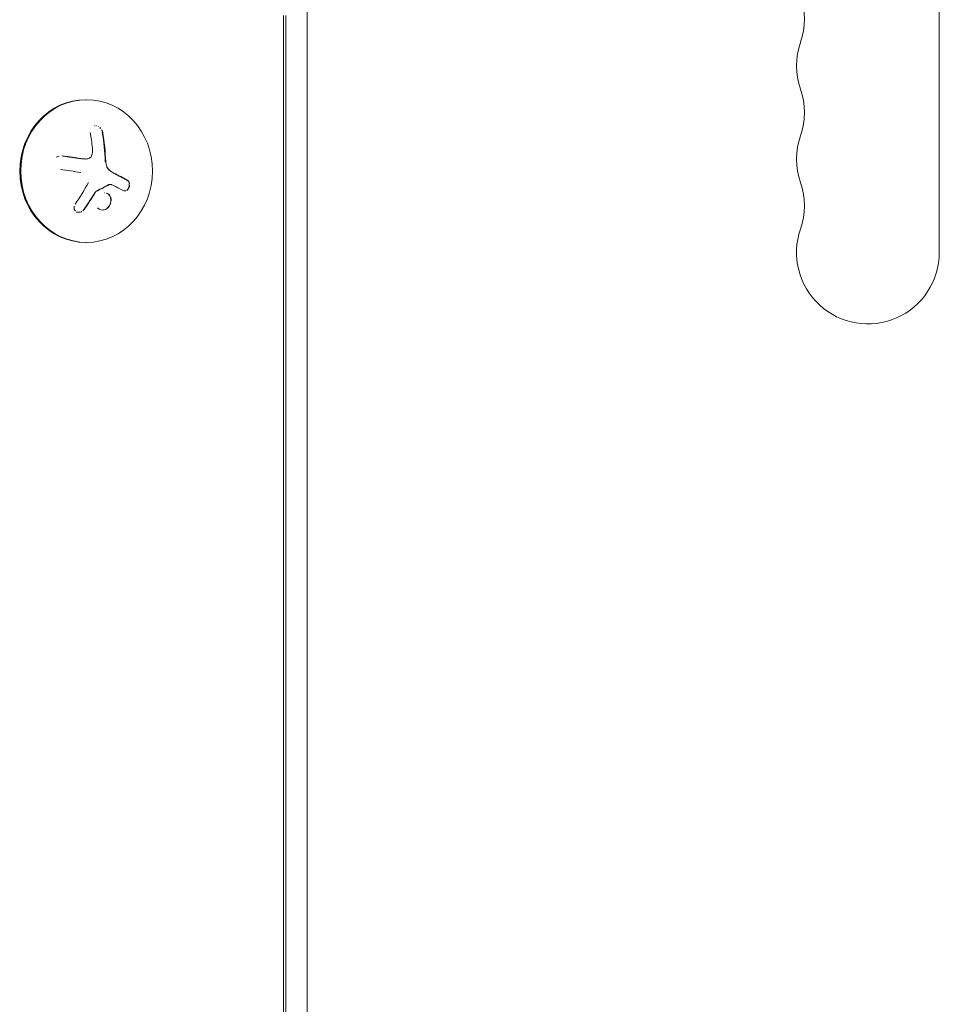
# Model space of a CAD drawing. Units: millimetres. Extents: x -3081 to 3361, y -2332 to 2722.
# Drawn here: x -54 to 126, y 383 to 576 of the extents above; entities that cross this region are included whole.
import ezdxf

# ---------------------------------------------------------------- set-up
doc = ezdxf.new("R2010")
doc.units = ezdxf.units.MM
doc.header["$LTSCALE"] = 20
doc.layers.add('2d', color=230, linetype='Continuous')

msp = doc.modelspace()

# ---------------------------------------------------------------- linework, layer by layer
at = {"layer": '2d', "lineweight": 0}
for p, q in [((2, 597.69, 26.39), (2, 167.4, 26.39)), ((126, 585.04, 26.39), (126, 530.04, 26.39)), ((-2.63, 188.53, 26.39), (-2.63, 576.53, 26.39)), ((-2.16, 576.53, 26.39), (-2.16, 188.53, 26.39)), ((-41.43, 560.04, 26.39), (-41.24, 560.04, 26.39)), ((-41.43, 560.04, 26.39), (-41.24, 560.04, 26.39)), ((-41.49, 548.41, 26.39), (-41.56, 548.41, 26.39)), ((-41.49, 548.41, 26.39), (-41.56, 548.41, 26.39)), ((-41.48, 548.41, 26.39), (-41.48, 548.41, 26.39)), ((-41.48, 548.41, 26.39), (-41.48, 548.41, 26.39)), ((-36.6, 543.43, 26.39), (-36.68, 543.43, 26.39)), ((-36.6, 543.43, 26.39), (-36.68, 543.43, 26.39)), ((-41.43, 532.04, 26.39), (-41.24, 532.04, 26.39)), ((-41.43, 532.04, 26.39), (-41.24, 532.04, 26.39))]:
    msp.add_line(p, q, dxfattribs=at)
for centre, start, end in [((85.54, 575.88, 26.39), 340.8901, 19.1099), ((112, 566.71, 26.39), 160.8901, 199.1099), ((85.54, 557.54, 26.39), 340.8901, 19.1099), ((112, 548.38, 26.39), 160.8901, 199.1099), ((85.54, 539.21, 26.39), 340.8901, 19.1099), ((112, 530.04, 26.39), 160.8901, 0)]:
    msp.add_arc(centre, 14, start, end, dxfattribs=at)
for centre, major_axis, ratio, start_param, end_param in [((-41.43, 546.04, 26.39), (0, 14), 0.92388, 0, 1.570796), ((-41.43, 546.04, 26.39), (0, 14), 0.92388, 0, 1.570796), ((-41.24, 546.04, 26.39), (0, 14), 0.92388, -1.570796, 4.712389), ((-41.24, 546.04, 26.39), (0, 14), 0.92388, -1.570796, 4.712389), ((-44.53, 546.04, 26.39), (0, 18.27), 0.382683, -1.470392, -1.143794), ((-44.53, 546.04, 26.39), (0, 18.27), 0.382683, -1.470392, -1.143794), ((-44.45, 546.04, 26.39), (0, 18.27), 0.382683, -1.470392, -1.143794), ((-44.45, 546.04, 26.39), (0, 18.27), 0.382683, -1.470392, -1.143794), ((-41.43, 546.04, 26.39), (0, -14), 0.92388, -1.570796, 0), ((-41.43, 546.04, 26.39), (0, -14), 0.92388, -1.570796, 0)]:
    msp.add_ellipse(centre, major_axis=major_axis, ratio=ratio, start_param=start_param, end_param=end_param, dxfattribs=at)
at = {"layer": '2d', "lineweight": 0, "extrusion": (0, 0, -1)}
for centre, major_axis, ratio, start_param, end_param in [((-46.9, 546.04, 26.39), (0, -18.29), 0.382683, -1.997424, -1.81941), ((-46.9, 546.04, 26.39), (0, -18.29), 0.382683, -1.997424, -1.81941), ((-45.9, 545.18, 26.39), (18.11, -2.65), 0.059866, -1.606693, -1.384796), ((-45.9, 545.18, 26.39), (18.11, -2.65), 0.059866, -1.606693, -1.384796), ((-46.27, 544.69, 26.39), (17.13, -6.35), 0.142543, -1.002471, -0.833021), ((-46.27, 544.69, 26.39), (17.13, -6.35), 0.142543, -1.002471, -0.833021)]:
    msp.add_ellipse(centre, major_axis=major_axis, ratio=ratio, start_param=start_param, end_param=end_param, dxfattribs=at)
at = {"layer": '2d', "lineweight": 0}
for points in [[(-39.58, 554.94, 26.39), (-39.63, 554.93, 26.39), (-39.67, 554.93, 26.39), (-39.71, 554.92, 26.39)], [(-39.58, 554.94, 26.39), (-39.63, 554.93, 26.39), (-39.67, 554.93, 26.39), (-39.71, 554.92, 26.39)], [(-39.29, 554.89, 26.39), (-39.31, 554.9, 26.39), (-39.32, 554.9, 26.39), (-39.34, 554.9, 26.39)], [(-39.29, 554.89, 26.39), (-39.31, 554.9, 26.39), (-39.32, 554.9, 26.39), (-39.34, 554.9, 26.39)], [(-38.54, 554.4, 26.39), (-38.58, 554.44, 26.39), (-38.62, 554.48, 26.39), (-38.66, 554.52, 26.39)], [(-38.54, 554.4, 26.39), (-38.58, 554.44, 26.39), (-38.62, 554.48, 26.39), (-38.66, 554.52, 26.39)], [(-38.16, 553.61, 26.39), (-38.19, 553.78, 26.39), (-38.25, 553.94, 26.39), (-38.33, 554.1, 26.39)], [(-38.16, 553.61, 26.39), (-38.19, 553.78, 26.39), (-38.25, 553.94, 26.39), (-38.33, 554.1, 26.39)], [(-42.21, 548.46, 26.39), (-43.47, 548.65, 26.39), (-44.75, 548.84, 26.39), (-46.04, 549.02, 26.39)], [(-42.21, 548.46, 26.39), (-43.47, 548.65, 26.39), (-44.75, 548.84, 26.39), (-46.04, 549.02, 26.39)], [(-40.11, 550.54, 26.39), (-40.08, 550.16, 26.39), (-40.09, 549.78, 26.39), (-40.14, 549.39, 26.39)], [(-40.11, 550.54, 26.39), (-40.08, 550.16, 26.39), (-40.09, 549.78, 26.39), (-40.14, 549.39, 26.39)], [(-41.21, 548.41, 26.39), (-41.54, 548.39, 26.39), (-41.87, 548.41, 26.39), (-42.21, 548.46, 26.39)], [(-41.21, 548.41, 26.39), (-41.54, 548.39, 26.39), (-41.87, 548.41, 26.39), (-42.21, 548.46, 26.39)], [(-36.66, 546.12, 26.39), (-37.15, 546.52, 26.39), (-37.47, 547.19, 26.39), (-37.49, 547.88, 26.39)], [(-36.66, 546.12, 26.39), (-37.15, 546.52, 26.39), (-37.47, 547.19, 26.39), (-37.49, 547.88, 26.39)], [(-37.13, 546.55, 26.39), (-37.18, 546.61, 26.39), (-37.22, 546.68, 26.39), (-37.25, 546.75, 26.39)], [(-37.13, 546.55, 26.39), (-37.18, 546.61, 26.39), (-37.22, 546.68, 26.39), (-37.25, 546.75, 26.39)], [(-36.93, 546.3, 26.39), (-36.97, 546.34, 26.39), (-37, 546.38, 26.39), (-37.03, 546.42, 26.39)], [(-36.93, 546.3, 26.39), (-36.97, 546.34, 26.39), (-37, 546.38, 26.39), (-37.03, 546.42, 26.39)], [(-36.84, 546.21, 26.39), (-36.86, 546.23, 26.39), (-36.88, 546.25, 26.39), (-36.9, 546.27, 26.39)], [(-36.84, 546.21, 26.39), (-36.86, 546.23, 26.39), (-36.88, 546.25, 26.39), (-36.9, 546.27, 26.39)], [(-36.57, 546.04, 26.39), (-36.6, 546.07, 26.39), (-36.63, 546.09, 26.39), (-36.66, 546.12, 26.39)], [(-36.57, 546.04, 26.39), (-36.6, 546.07, 26.39), (-36.63, 546.09, 26.39), (-36.66, 546.12, 26.39)], [(-35.94, 545.65, 26.39), (-36.16, 545.76, 26.39), (-36.37, 545.89, 26.39), (-36.57, 546.04, 26.39)], [(-35.94, 545.65, 26.39), (-36.16, 545.76, 26.39), (-36.37, 545.89, 26.39), (-36.57, 546.04, 26.39)], [(-33.29, 544.28, 26.39), (-34.1, 544.72, 26.39), (-34.99, 545.18, 26.39), (-35.94, 545.65, 26.39)], [(-33.29, 544.28, 26.39), (-34.1, 544.72, 26.39), (-34.99, 545.18, 26.39), (-35.94, 545.65, 26.39)], [(-40.88, 543.77, 26.39), (-41.69, 542.31, 26.39), (-42.56, 540.89, 26.39), (-43.48, 539.55, 26.39)], [(-40.88, 543.77, 26.39), (-41.69, 542.31, 26.39), (-42.56, 540.89, 26.39), (-43.48, 539.55, 26.39)], [(-39.1, 542.18, 26.39), (-38.3, 542.58, 26.39), (-37.54, 542.98, 26.39), (-36.79, 543.38, 26.39)], [(-39.1, 542.18, 26.39), (-38.3, 542.58, 26.39), (-37.54, 542.98, 26.39), (-36.79, 543.38, 26.39)], [(-36.48, 543.41, 26.39), (-36.42, 543.38, 26.39), (-36.35, 543.36, 26.39), (-36.29, 543.33, 26.39)], [(-36.48, 543.41, 26.39), (-36.42, 543.38, 26.39), (-36.35, 543.36, 26.39), (-36.29, 543.33, 26.39)], [(-33.16, 544.12, 26.39), (-33.22, 544.18, 26.39), (-33.29, 544.24, 26.39), (-33.36, 544.28, 26.39)], [(-33.16, 544.12, 26.39), (-33.22, 544.18, 26.39), (-33.29, 544.24, 26.39), (-33.36, 544.28, 26.39)], [(-32.99, 543.85, 26.39), (-32.99, 543.86, 26.39), (-33, 543.87, 26.39), (-33, 543.88, 26.39)], [(-32.99, 543.85, 26.39), (-32.99, 543.86, 26.39), (-33, 543.87, 26.39), (-33, 543.88, 26.39)], [(-32.98, 542.85, 26.39), (-32.93, 542.98, 26.39), (-32.9, 543.12, 26.39), (-32.89, 543.26, 26.39)], [(-32.98, 542.85, 26.39), (-32.93, 542.98, 26.39), (-32.9, 543.12, 26.39), (-32.89, 543.26, 26.39)], [(-32.89, 543.28, 26.39), (-32.88, 543.38, 26.39), (-32.89, 543.48, 26.39), (-32.91, 543.58, 26.39)], [(-32.89, 543.28, 26.39), (-32.88, 543.38, 26.39), (-32.89, 543.48, 26.39), (-32.91, 543.58, 26.39)], [(-41.69, 538.52, 26.39), (-40.94, 539.6, 26.39), (-40.21, 540.74, 26.39), (-39.52, 541.9, 26.39)], [(-41.69, 538.52, 26.39), (-40.94, 539.6, 26.39), (-40.21, 540.74, 26.39), (-39.52, 541.9, 26.39)], [(-39.39, 542.03, 26.39), (-39.29, 542.08, 26.39), (-39.2, 542.13, 26.39), (-39.1, 542.18, 26.39)], [(-39.39, 542.03, 26.39), (-39.29, 542.08, 26.39), (-39.2, 542.13, 26.39), (-39.1, 542.18, 26.39)], [(-36.68, 541.24, 26.39), (-36.8, 541.41, 26.39), (-36.96, 541.55, 26.39), (-37.15, 541.65, 26.39)], [(-36.68, 541.24, 26.39), (-36.8, 541.41, 26.39), (-36.96, 541.55, 26.39), (-37.15, 541.65, 26.39)], [(-36.43, 540.14, 26.39), (-36.39, 540.44, 26.39), (-36.44, 540.75, 26.39), (-36.55, 541.01, 26.39)], [(-36.43, 540.14, 26.39), (-36.39, 540.44, 26.39), (-36.44, 540.75, 26.39), (-36.55, 541.01, 26.39)], [(-33.67, 542.16, 26.39), (-33.64, 542.17, 26.39), (-33.6, 542.18, 26.39), (-33.57, 542.19, 26.39)], [(-33.67, 542.16, 26.39), (-33.64, 542.17, 26.39), (-33.6, 542.18, 26.39), (-33.57, 542.19, 26.39)], [(-33.38, 542.25, 26.39), (-33.33, 542.28, 26.39), (-33.27, 542.32, 26.39), (-33.22, 542.36, 26.39)], [(-33.38, 542.25, 26.39), (-33.33, 542.28, 26.39), (-33.27, 542.32, 26.39), (-33.22, 542.36, 26.39)], [(-33.31, 542.35, 26.39), (-33.27, 542.38, 26.39), (-33.24, 542.42, 26.39), (-33.21, 542.45, 26.39)], [(-33.31, 542.35, 26.39), (-33.27, 542.38, 26.39), (-33.24, 542.42, 26.39), (-33.21, 542.45, 26.39)], [(-33.18, 542.49, 26.39), (-33.1, 542.58, 26.39), (-33.04, 542.7, 26.39), (-32.99, 542.82, 26.39)], [(-33.18, 542.49, 26.39), (-33.1, 542.58, 26.39), (-33.04, 542.7, 26.39), (-32.99, 542.82, 26.39)], [(-33.15, 542.44, 26.39), (-33.1, 542.49, 26.39), (-33.06, 542.54, 26.39), (-33.02, 542.6, 26.39)], [(-33.15, 542.44, 26.39), (-33.1, 542.49, 26.39), (-33.06, 542.54, 26.39), (-33.02, 542.6, 26.39)], [(-37.15, 538.78, 26.39), (-36.85, 539.03, 26.39), (-36.63, 539.37, 26.39), (-36.51, 539.73, 26.39)], [(-37.15, 538.78, 26.39), (-36.85, 539.03, 26.39), (-36.63, 539.37, 26.39), (-36.51, 539.73, 26.39)], [(-42.7, 537.95, 26.39), (-42.67, 537.95, 26.39), (-42.64, 537.95, 26.39), (-42.61, 537.96, 26.39)], [(-42.7, 537.95, 26.39), (-42.67, 537.95, 26.39), (-42.64, 537.95, 26.39), (-42.61, 537.96, 26.39)], [(-42.36, 538.04, 26.39), (-42.33, 538.05, 26.39), (-42.3, 538.07, 26.39), (-42.27, 538.08, 26.39)], [(-42.36, 538.04, 26.39), (-42.33, 538.05, 26.39), (-42.3, 538.07, 26.39), (-42.27, 538.08, 26.39)], [(-42, 538.26, 26.39), (-41.91, 538.34, 26.39), (-41.83, 538.43, 26.39), (-41.77, 538.52, 26.39)], [(-42, 538.26, 26.39), (-41.91, 538.34, 26.39), (-41.83, 538.43, 26.39), (-41.77, 538.52, 26.39)], [(-39.13, 538.82, 26.39), (-38.95, 538.61, 26.39), (-38.7, 538.46, 26.39), (-38.41, 538.41, 26.39)], [(-39.13, 538.82, 26.39), (-38.95, 538.61, 26.39), (-38.7, 538.46, 26.39), (-38.41, 538.41, 26.39)], [(-38.23, 538.39, 26.39), (-38.2, 538.39, 26.39), (-38.17, 538.39, 26.39), (-38.14, 538.39, 26.39)], [(-38.23, 538.39, 26.39), (-38.2, 538.39, 26.39), (-38.17, 538.39, 26.39), (-38.14, 538.39, 26.39)], [(-38.03, 538.4, 26.39), (-37.72, 538.43, 26.39), (-37.41, 538.57, 26.39), (-37.15, 538.78, 26.39)], [(-38.03, 538.4, 26.39), (-37.72, 538.43, 26.39), (-37.41, 538.57, 26.39), (-37.15, 538.78, 26.39)]]:
    msp.add_open_spline(points, degree=3, dxfattribs=at)
for points, knots in [([(-38.93, 554.78, 26.39), (-38.94, 554.78, 26.39), (-38.96, 554.79, 26.39), (-38.97, 554.8, 26.39), (-38.98, 554.8, 26.39), (-38.99, 554.81, 26.39), (-39, 554.81, 26.39)], [0.34861883, 0.34861883, 0.34861883, 0.34861883, 0.35885603, 0.35885603, 0.35885603, 0.3674747, 0.3674747, 0.3674747, 0.3674747]), ([(-38.93, 554.78, 26.39), (-38.94, 554.78, 26.39), (-38.96, 554.79, 26.39), (-38.97, 554.8, 26.39), (-38.98, 554.8, 26.39), (-38.99, 554.81, 26.39), (-39, 554.81, 26.39)], [0.34861883, 0.34861883, 0.34861883, 0.34861883, 0.35885603, 0.35885603, 0.35885603, 0.3674747, 0.3674747, 0.3674747, 0.3674747]), ([(-38.53, 554.47, 26.39), (-38.54, 554.48, 26.39), (-38.55, 554.49, 26.39), (-38.56, 554.5, 26.39), (-38.58, 554.52, 26.39), (-38.6, 554.54, 26.39), (-38.62, 554.56, 26.39)], [0.23228042, 0.23228042, 0.23228042, 0.23228042, 0.24328335, 0.24328335, 0.24328335, 0.26156945, 0.26156945, 0.26156945, 0.26156945]), ([(-38.53, 554.47, 26.39), (-38.54, 554.48, 26.39), (-38.55, 554.49, 26.39), (-38.56, 554.5, 26.39), (-38.58, 554.52, 26.39), (-38.6, 554.54, 26.39), (-38.62, 554.56, 26.39)], [0.23228042, 0.23228042, 0.23228042, 0.23228042, 0.24328335, 0.24328335, 0.24328335, 0.26156945, 0.26156945, 0.26156945, 0.26156945]), ([(-38.08, 553.61, 26.39), (-38.11, 553.77, 26.39), (-38.17, 553.93, 26.39), (-38.25, 554.09, 26.39), (-38.25, 554.1, 26.39), (-38.26, 554.11, 26.39), (-38.27, 554.12, 26.39)], [0, 0, 0, 0, 0.1214398, 0.1214398, 0.1214398, 0.1315411, 0.1315411, 0.1315411, 0.1315411]), ([(-38.08, 553.61, 26.39), (-38.11, 553.77, 26.39), (-38.17, 553.93, 26.39), (-38.25, 554.09, 26.39), (-38.25, 554.1, 26.39), (-38.26, 554.11, 26.39), (-38.27, 554.12, 26.39)], [0, 0, 0, 0, 0.1214398, 0.1214398, 0.1214398, 0.1315411, 0.1315411, 0.1315411, 0.1315411]), ([(-46.62, 548.99, 26.39), (-46.77, 548.95, 26.39), (-46.93, 548.89, 26.39), (-47.06, 548.81, 26.39), (-47.09, 548.79, 26.39), (-47.12, 548.77, 26.39), (-47.15, 548.75, 26.39)], [0.1327009, 0.1327009, 0.1327009, 0.1327009, 0.242046, 0.242046, 0.242046, 0.2664498, 0.2664498, 0.2664498, 0.2664498]), ([(-46.62, 548.99, 26.39), (-46.77, 548.95, 26.39), (-46.93, 548.89, 26.39), (-47.06, 548.81, 26.39), (-47.09, 548.79, 26.39), (-47.12, 548.77, 26.39), (-47.15, 548.75, 26.39)], [0.1327009, 0.1327009, 0.1327009, 0.1327009, 0.242046, 0.242046, 0.242046, 0.2664498, 0.2664498, 0.2664498, 0.2664498]), ([(-42.28, 548.46, 26.39), (-42.36, 548.47, 26.39), (-42.47, 548.49, 26.39), (-42.61, 548.51, 26.39), (-42.67, 548.52, 26.39), (-42.72, 548.53, 26.39), (-42.74, 548.53, 26.39), (-42.83, 548.54, 26.39), (-42.95, 548.56, 26.39), (-43.09, 548.58, 26.39), (-43.15, 548.59, 26.39), (-43.19, 548.6, 26.39), (-43.21, 548.6, 26.39), (-43.31, 548.61, 26.39), (-43.43, 548.63, 26.39), (-43.57, 548.65, 26.39), (-43.63, 548.66, 26.39), (-43.67, 548.67, 26.39), (-43.69, 548.67, 26.39), (-43.79, 548.68, 26.39), (-43.9, 548.7, 26.39), (-44.05, 548.72, 26.39), (-44.11, 548.73, 26.39), (-44.15, 548.74, 26.39), (-44.17, 548.74, 26.39), (-44.27, 548.75, 26.39), (-44.38, 548.77, 26.39), (-44.53, 548.79, 26.39), (-44.59, 548.8, 26.39), (-44.63, 548.81, 26.39), (-44.65, 548.81, 26.39), (-44.75, 548.82, 26.39), (-44.87, 548.84, 26.39), (-45.01, 548.86, 26.39), (-45.07, 548.87, 26.39), (-45.11, 548.87, 26.39), (-45.13, 548.88, 26.39), (-45.45, 548.92, 26.39), (-45.77, 548.97, 26.39), (-46.11, 549.02, 26.39)], [0, 0, 0, 0, 0.0625, 0.09375, 0.109375, 0.109375, 0.125, 0.125, 0.1875, 0.21875, 0.234375, 0.234375, 0.25, 0.25, 0.3125, 0.34375, 0.359375, 0.359375, 0.375, 0.375, 0.4375, 0.46875, 0.484375, 0.484375, 0.5, 0.5, 0.5625, 0.59375, 0.609375, 0.609375, 0.625, 0.625, 0.6875, 0.71875, 0.734375, 0.734375, 0.75, 0.75, 1, 1, 1, 1]), ([(-42.28, 548.46, 26.39), (-42.36, 548.47, 26.39), (-42.47, 548.49, 26.39), (-42.61, 548.51, 26.39), (-42.67, 548.52, 26.39), (-42.72, 548.53, 26.39), (-42.74, 548.53, 26.39), (-42.83, 548.54, 26.39), (-42.95, 548.56, 26.39), (-43.09, 548.58, 26.39), (-43.15, 548.59, 26.39), (-43.19, 548.6, 26.39), (-43.21, 548.6, 26.39), (-43.31, 548.61, 26.39), (-43.43, 548.63, 26.39), (-43.57, 548.65, 26.39), (-43.63, 548.66, 26.39), (-43.67, 548.67, 26.39), (-43.69, 548.67, 26.39), (-43.79, 548.68, 26.39), (-43.9, 548.7, 26.39), (-44.05, 548.72, 26.39), (-44.11, 548.73, 26.39), (-44.15, 548.74, 26.39), (-44.17, 548.74, 26.39), (-44.27, 548.75, 26.39), (-44.38, 548.77, 26.39), (-44.53, 548.79, 26.39), (-44.59, 548.8, 26.39), (-44.63, 548.81, 26.39), (-44.65, 548.81, 26.39), (-44.75, 548.82, 26.39), (-44.87, 548.84, 26.39), (-45.01, 548.86, 26.39), (-45.07, 548.87, 26.39), (-45.11, 548.87, 26.39), (-45.13, 548.88, 26.39), (-45.45, 548.92, 26.39), (-45.77, 548.97, 26.39), (-46.11, 549.02, 26.39)], [0, 0, 0, 0, 0.0625, 0.09375, 0.109375, 0.109375, 0.125, 0.125, 0.1875, 0.21875, 0.234375, 0.234375, 0.25, 0.25, 0.3125, 0.34375, 0.359375, 0.359375, 0.375, 0.375, 0.4375, 0.46875, 0.484375, 0.484375, 0.5, 0.5, 0.5625, 0.59375, 0.609375, 0.609375, 0.625, 0.625, 0.6875, 0.71875, 0.734375, 0.734375, 0.75, 0.75, 1, 1, 1, 1]), ([(-40.14, 549.39, 26.39), (-40.16, 549.26, 26.39), (-40.21, 549.13, 26.39), (-40.27, 549.01, 26.39), (-40.34, 548.89, 26.39), (-40.42, 548.78, 26.39), (-40.52, 548.69, 26.39), (-40.62, 548.6, 26.39), (-40.74, 548.53, 26.39), (-40.86, 548.49, 26.39), (-40.97, 548.45, 26.39), (-41.09, 548.42, 26.39), (-41.21, 548.41, 26.39)], [0, 0, 0, 0, 0.2593, 0.2593, 0.2593, 0.519012, 0.519012, 0.519012, 0.774897, 0.774897, 0.774897, 1, 1, 1, 1]), ([(-40.14, 549.39, 26.39), (-40.16, 549.26, 26.39), (-40.21, 549.13, 26.39), (-40.27, 549.01, 26.39), (-40.34, 548.89, 26.39), (-40.42, 548.78, 26.39), (-40.52, 548.69, 26.39), (-40.62, 548.6, 26.39), (-40.74, 548.53, 26.39), (-40.86, 548.49, 26.39), (-40.97, 548.45, 26.39), (-41.09, 548.42, 26.39), (-41.21, 548.41, 26.39)], [0, 0, 0, 0, 0.2593, 0.2593, 0.2593, 0.519012, 0.519012, 0.519012, 0.774897, 0.774897, 0.774897, 1, 1, 1, 1]), ([(-42.02, 548.43, 26.39), (-42.02, 548.43, 26.39), (-42.03, 548.43, 26.39), (-42.08, 548.43, 26.39), (-42.12, 548.44, 26.39), (-42.17, 548.44, 26.39)], [0.7347794, 0.7347794, 0.7347794, 0.7347794, 0.75, 0.75, 0.884423, 0.884423, 0.884423, 0.884423]), ([(-42.02, 548.43, 26.39), (-42.02, 548.43, 26.39), (-42.03, 548.43, 26.39), (-42.08, 548.43, 26.39), (-42.12, 548.44, 26.39), (-42.17, 548.44, 26.39)], [0.7347794, 0.7347794, 0.7347794, 0.7347794, 0.75, 0.75, 0.884423, 0.884423, 0.884423, 0.884423]), ([(-41.76, 548.41, 26.39), (-41.77, 548.41, 26.39), (-41.78, 548.41, 26.39), (-41.82, 548.41, 26.39), (-41.86, 548.41, 26.39), (-41.91, 548.42, 26.39), (-41.92, 548.42, 26.39), (-41.92, 548.42, 26.39)], [0.4799158, 0.4799158, 0.4799158, 0.4799158, 0.5, 0.5, 0.625, 0.625, 0.6404504, 0.6404504, 0.6404504, 0.6404504]), ([(-41.76, 548.41, 26.39), (-41.77, 548.41, 26.39), (-41.78, 548.41, 26.39), (-41.82, 548.41, 26.39), (-41.86, 548.41, 26.39), (-41.91, 548.42, 26.39), (-41.92, 548.42, 26.39), (-41.92, 548.42, 26.39)], [0.4799158, 0.4799158, 0.4799158, 0.4799158, 0.5, 0.5, 0.625, 0.625, 0.6404504, 0.6404504, 0.6404504, 0.6404504]), ([(-41.56, 548.41, 26.39), (-41.59, 548.41, 26.39), (-41.62, 548.41, 26.39), (-41.66, 548.41, 26.39), (-41.67, 548.41, 26.39), (-41.67, 548.41, 26.39)], [0.2788711, 0.2788711, 0.2788711, 0.2788711, 0.375, 0.375, 0.3911362, 0.3911362, 0.3911362, 0.3911362]), ([(-41.56, 548.41, 26.39), (-41.59, 548.41, 26.39), (-41.62, 548.41, 26.39), (-41.66, 548.41, 26.39), (-41.67, 548.41, 26.39), (-41.67, 548.41, 26.39)], [0.2788711, 0.2788711, 0.2788711, 0.2788711, 0.375, 0.375, 0.3911362, 0.3911362, 0.3911362, 0.3911362]), ([(-33.36, 544.28, 26.39), (-33.47, 544.34, 26.39), (-33.58, 544.4, 26.39), (-33.73, 544.48, 26.39), (-33.81, 544.52, 26.39), (-33.9, 544.57, 26.39), (-33.94, 544.59, 26.39), (-33.96, 544.6, 26.39), (-33.97, 544.61, 26.39), (-34.04, 544.64, 26.39), (-34.12, 544.69, 26.39), (-34.22, 544.74, 26.39), (-34.26, 544.76, 26.39), (-34.28, 544.77, 26.39), (-34.29, 544.78, 26.39), (-34.36, 544.82, 26.39), (-34.45, 544.86, 26.39), (-34.54, 544.91, 26.39), (-34.58, 544.93, 26.39), (-34.61, 544.94, 26.39), (-34.62, 544.95, 26.39), (-34.69, 544.99, 26.39), (-34.78, 545.03, 26.39), (-34.88, 545.08, 26.39), (-34.92, 545.1, 26.39), (-34.95, 545.12, 26.39), (-34.96, 545.12, 26.39), (-35.03, 545.16, 26.39), (-35.12, 545.2, 26.39), (-35.22, 545.25, 26.39), (-35.26, 545.28, 26.39), (-35.29, 545.29, 26.39), (-35.3, 545.3, 26.39), (-35.38, 545.33, 26.39), (-35.47, 545.38, 26.39), (-35.57, 545.43, 26.39), (-35.62, 545.45, 26.39), (-35.64, 545.46, 26.39), (-35.65, 545.47, 26.39), (-35.66, 545.47, 26.39), (-35.79, 545.54, 26.39), (-35.91, 545.6, 26.39), (-36.02, 545.65, 26.39)], [0, 0, 0, 0, 0.125, 0.125, 0.1875, 0.21875, 0.234375, 0.234375, 0.25, 0.25, 0.3125, 0.34375, 0.359375, 0.359375, 0.375, 0.375, 0.4375, 0.46875, 0.484375, 0.484375, 0.5, 0.5, 0.5625, 0.59375, 0.609375, 0.609375, 0.625, 0.625, 0.6875, 0.71875, 0.734375, 0.734375, 0.75, 0.75, 0.8125, 0.84375, 0.859375, 0.867187, 0.867187, 0.875, 0.875, 1, 1, 1, 1]), ([(-33.36, 544.28, 26.39), (-33.47, 544.34, 26.39), (-33.58, 544.4, 26.39), (-33.73, 544.48, 26.39), (-33.81, 544.52, 26.39), (-33.9, 544.57, 26.39), (-33.94, 544.59, 26.39), (-33.96, 544.6, 26.39), (-33.97, 544.61, 26.39), (-34.04, 544.64, 26.39), (-34.12, 544.69, 26.39), (-34.22, 544.74, 26.39), (-34.26, 544.76, 26.39), (-34.28, 544.77, 26.39), (-34.29, 544.78, 26.39), (-34.36, 544.82, 26.39), (-34.45, 544.86, 26.39), (-34.54, 544.91, 26.39), (-34.58, 544.93, 26.39), (-34.61, 544.94, 26.39), (-34.62, 544.95, 26.39), (-34.69, 544.99, 26.39), (-34.78, 545.03, 26.39), (-34.88, 545.08, 26.39), (-34.92, 545.1, 26.39), (-34.95, 545.12, 26.39), (-34.96, 545.12, 26.39), (-35.03, 545.16, 26.39), (-35.12, 545.2, 26.39), (-35.22, 545.25, 26.39), (-35.26, 545.28, 26.39), (-35.29, 545.29, 26.39), (-35.3, 545.3, 26.39), (-35.38, 545.33, 26.39), (-35.47, 545.38, 26.39), (-35.57, 545.43, 26.39), (-35.62, 545.45, 26.39), (-35.64, 545.46, 26.39), (-35.65, 545.47, 26.39), (-35.66, 545.47, 26.39), (-35.79, 545.54, 26.39), (-35.91, 545.6, 26.39), (-36.02, 545.65, 26.39)], [0, 0, 0, 0, 0.125, 0.125, 0.1875, 0.21875, 0.234375, 0.234375, 0.25, 0.25, 0.3125, 0.34375, 0.359375, 0.359375, 0.375, 0.375, 0.4375, 0.46875, 0.484375, 0.484375, 0.5, 0.5, 0.5625, 0.59375, 0.609375, 0.609375, 0.625, 0.625, 0.6875, 0.71875, 0.734375, 0.734375, 0.75, 0.75, 0.8125, 0.84375, 0.859375, 0.867187, 0.867187, 0.875, 0.875, 1, 1, 1, 1]), ([(-39.47, 542.03, 26.39), (-39.35, 542.09, 26.39), (-39.24, 542.14, 26.39), (-39.07, 542.23, 26.39), (-39.02, 542.26, 26.39), (-38.91, 542.31, 26.39), (-38.86, 542.34, 26.39), (-38.58, 542.48, 26.39), (-38.36, 542.59, 26.39), (-37.71, 542.93, 26.39), (-37.29, 543.15, 26.39), (-36.87, 543.38, 26.39)], [0, 0, 0, 0, 0.125, 0.125, 0.1875, 0.1875, 0.25, 0.25, 0.5, 0.5, 1, 1, 1, 1]), ([(-39.47, 542.03, 26.39), (-39.35, 542.09, 26.39), (-39.24, 542.14, 26.39), (-39.07, 542.23, 26.39), (-39.02, 542.26, 26.39), (-38.91, 542.31, 26.39), (-38.86, 542.34, 26.39), (-38.58, 542.48, 26.39), (-38.36, 542.59, 26.39), (-37.71, 542.93, 26.39), (-37.29, 543.15, 26.39), (-36.87, 543.38, 26.39)], [0, 0, 0, 0, 0.125, 0.125, 0.1875, 0.1875, 0.25, 0.25, 0.5, 0.5, 1, 1, 1, 1]), ([(-36.79, 543.38, 26.39), (-36.75, 543.4, 26.39), (-36.7, 543.42, 26.39), (-36.66, 543.42, 26.39), (-36.61, 543.43, 26.39), (-36.56, 543.43, 26.39), (-36.52, 543.42, 26.39), (-36.51, 543.41, 26.39), (-36.49, 543.41, 26.39), (-36.48, 543.41, 26.39)], [0, 0, 0, 0, 0.444984, 0.444984, 0.444984, 0.890124, 0.890124, 0.890124, 1, 1, 1, 1]), ([(-36.79, 543.38, 26.39), (-36.75, 543.4, 26.39), (-36.7, 543.42, 26.39), (-36.66, 543.42, 26.39), (-36.61, 543.43, 26.39), (-36.56, 543.43, 26.39), (-36.52, 543.42, 26.39), (-36.51, 543.41, 26.39), (-36.49, 543.41, 26.39), (-36.48, 543.41, 26.39)], [0, 0, 0, 0, 0.444984, 0.444984, 0.444984, 0.890124, 0.890124, 0.890124, 1, 1, 1, 1]), ([(-32.83, 543.57, 26.39), (-32.84, 543.61, 26.39), (-32.85, 543.65, 26.39), (-32.86, 543.69, 26.39), (-32.89, 543.8, 26.39), (-32.93, 543.91, 26.39), (-32.99, 544, 26.39), (-33.05, 544.09, 26.39), (-33.13, 544.17, 26.39), (-33.21, 544.23, 26.39), (-33.24, 544.25, 26.39), (-33.26, 544.27, 26.39), (-33.29, 544.28, 26.39)], [0.7116034, 0.7116034, 0.7116034, 0.7116034, 0.7486141, 0.7486141, 0.7486141, 0.8543303, 0.8543303, 0.8543303, 0.9673872, 0.9673872, 0.9673872, 1, 1, 1, 1]), ([(-32.83, 543.57, 26.39), (-32.84, 543.61, 26.39), (-32.85, 543.65, 26.39), (-32.86, 543.69, 26.39), (-32.89, 543.8, 26.39), (-32.93, 543.91, 26.39), (-32.99, 544, 26.39), (-33.05, 544.09, 26.39), (-33.13, 544.17, 26.39), (-33.21, 544.23, 26.39), (-33.24, 544.25, 26.39), (-33.26, 544.27, 26.39), (-33.29, 544.28, 26.39)], [0.7116034, 0.7116034, 0.7116034, 0.7116034, 0.7486141, 0.7486141, 0.7486141, 0.8543303, 0.8543303, 0.8543303, 0.9673872, 0.9673872, 0.9673872, 1, 1, 1, 1]), ([(-32.9, 542.84, 26.39), (-32.88, 542.9, 26.39), (-32.86, 542.96, 26.39), (-32.85, 543.01, 26.39), (-32.83, 543.09, 26.39), (-32.82, 543.16, 26.39), (-32.81, 543.23, 26.39)], [0.5026736, 0.5026736, 0.5026736, 0.5026736, 0.5524501, 0.5524501, 0.5524501, 0.6146615, 0.6146615, 0.6146615, 0.6146615]), ([(-32.9, 542.84, 26.39), (-32.88, 542.9, 26.39), (-32.86, 542.96, 26.39), (-32.85, 543.01, 26.39), (-32.83, 543.09, 26.39), (-32.82, 543.16, 26.39), (-32.81, 543.23, 26.39)], [0.5026736, 0.5026736, 0.5026736, 0.5026736, 0.5524501, 0.5524501, 0.5524501, 0.6146615, 0.6146615, 0.6146615, 0.6146615]), ([(-41.77, 538.52, 26.39), (-41.67, 538.67, 26.39), (-41.57, 538.81, 26.39), (-41.43, 539.01, 26.39), (-41.36, 539.11, 26.39), (-41.28, 539.23, 26.39), (-41.25, 539.28, 26.39), (-41.23, 539.31, 26.39), (-41.22, 539.32, 26.39), (-41.16, 539.41, 26.39), (-41.09, 539.52, 26.39), (-41.01, 539.64, 26.39), (-40.98, 539.69, 26.39), (-40.95, 539.73, 26.39), (-40.94, 539.74, 26.39), (-40.88, 539.83, 26.39), (-40.81, 539.94, 26.39), (-40.74, 540.06, 26.39), (-40.7, 540.11, 26.39), (-40.68, 540.15, 26.39), (-40.67, 540.16, 26.39), (-40.61, 540.25, 26.39), (-40.54, 540.36, 26.39), (-40.46, 540.49, 26.39), (-40.43, 540.54, 26.39), (-40.41, 540.57, 26.39), (-40.4, 540.59, 26.39), (-40.34, 540.68, 26.39), (-40.27, 540.79, 26.39), (-40.2, 540.91, 26.39), (-40.16, 540.97, 26.39), (-40.14, 541, 26.39), (-40.13, 541.02, 26.39), (-40.08, 541.11, 26.39), (-40.01, 541.22, 26.39), (-39.93, 541.35, 26.39), (-39.9, 541.4, 26.39), (-39.88, 541.43, 26.39), (-39.87, 541.45, 26.39), (-39.77, 541.62, 26.39), (-39.68, 541.77, 26.39), (-39.6, 541.9, 26.39)], [0, 0, 0, 0, 0.125, 0.125, 0.1875, 0.21875, 0.234375, 0.234375, 0.25, 0.25, 0.3125, 0.34375, 0.359375, 0.359375, 0.375, 0.375, 0.4375, 0.46875, 0.484375, 0.484375, 0.5, 0.5, 0.5625, 0.59375, 0.609375, 0.609375, 0.625, 0.625, 0.6875, 0.71875, 0.734375, 0.734375, 0.75, 0.75, 0.8125, 0.84375, 0.859375, 0.859375, 0.875, 0.875, 1, 1, 1, 1]), ([(-41.77, 538.52, 26.39), (-41.67, 538.67, 26.39), (-41.57, 538.81, 26.39), (-41.43, 539.01, 26.39), (-41.36, 539.11, 26.39), (-41.28, 539.23, 26.39), (-41.25, 539.28, 26.39), (-41.23, 539.31, 26.39), (-41.22, 539.32, 26.39), (-41.16, 539.41, 26.39), (-41.09, 539.52, 26.39), (-41.01, 539.64, 26.39), (-40.98, 539.69, 26.39), (-40.95, 539.73, 26.39), (-40.94, 539.74, 26.39), (-40.88, 539.83, 26.39), (-40.81, 539.94, 26.39), (-40.74, 540.06, 26.39), (-40.7, 540.11, 26.39), (-40.68, 540.15, 26.39), (-40.67, 540.16, 26.39), (-40.61, 540.25, 26.39), (-40.54, 540.36, 26.39), (-40.46, 540.49, 26.39), (-40.43, 540.54, 26.39), (-40.41, 540.57, 26.39), (-40.4, 540.59, 26.39), (-40.34, 540.68, 26.39), (-40.27, 540.79, 26.39), (-40.2, 540.91, 26.39), (-40.16, 540.97, 26.39), (-40.14, 541, 26.39), (-40.13, 541.02, 26.39), (-40.08, 541.11, 26.39), (-40.01, 541.22, 26.39), (-39.93, 541.35, 26.39), (-39.9, 541.4, 26.39), (-39.88, 541.43, 26.39), (-39.87, 541.45, 26.39), (-39.77, 541.62, 26.39), (-39.68, 541.77, 26.39), (-39.6, 541.9, 26.39)], [0, 0, 0, 0, 0.125, 0.125, 0.1875, 0.21875, 0.234375, 0.234375, 0.25, 0.25, 0.3125, 0.34375, 0.359375, 0.359375, 0.375, 0.375, 0.4375, 0.46875, 0.484375, 0.484375, 0.5, 0.5, 0.5625, 0.59375, 0.609375, 0.609375, 0.625, 0.625, 0.6875, 0.71875, 0.734375, 0.734375, 0.75, 0.75, 0.8125, 0.84375, 0.859375, 0.859375, 0.875, 0.875, 1, 1, 1, 1]), ([(-39.52, 541.9, 26.39), (-39.51, 541.93, 26.39), (-39.49, 541.96, 26.39), (-39.46, 541.98, 26.39), (-39.44, 542, 26.39), (-39.42, 542.02, 26.39), (-39.39, 542.03, 26.39)], [0, 0, 0, 0, 0.541586, 0.541586, 0.541586, 1, 1, 1, 1]), ([(-39.52, 541.9, 26.39), (-39.51, 541.93, 26.39), (-39.49, 541.96, 26.39), (-39.46, 541.98, 26.39), (-39.44, 542, 26.39), (-39.42, 542.02, 26.39), (-39.39, 542.03, 26.39)], [0, 0, 0, 0, 0.541586, 0.541586, 0.541586, 1, 1, 1, 1]), ([(-37.64, 541.78, 26.39), (-37.64, 541.78, 26.39), (-37.64, 541.78, 26.39), (-37.68, 541.78, 26.39), (-37.72, 541.79, 26.39), (-37.76, 541.79, 26.39)], [0.37465007, 0.37465007, 0.37465007, 0.37465007, 0.375, 0.375, 0.38717495, 0.38717495, 0.38717495, 0.38717495]), ([(-37.64, 541.78, 26.39), (-37.64, 541.78, 26.39), (-37.64, 541.78, 26.39), (-37.68, 541.78, 26.39), (-37.72, 541.79, 26.39), (-37.76, 541.79, 26.39)], [0.37465007, 0.37465007, 0.37465007, 0.37465007, 0.375, 0.375, 0.38717495, 0.38717495, 0.38717495, 0.38717495]), ([(-36.78, 539.32, 26.39), (-36.66, 539.51, 26.39), (-36.58, 539.72, 26.39), (-36.51, 540.04, 26.39), (-36.5, 540.15, 26.39), (-36.49, 540.36, 26.39), (-36.49, 540.47, 26.39), (-36.52, 540.63, 26.39), (-36.52, 540.68, 26.39), (-36.55, 540.78, 26.39), (-36.56, 540.83, 26.39), (-36.61, 540.97, 26.39), (-36.65, 541.06, 26.39), (-36.75, 541.23, 26.39), (-36.81, 541.31, 26.39), (-36.94, 541.45, 26.39), (-37.01, 541.52, 26.39), (-37.18, 541.63, 26.39), (-37.26, 541.67, 26.39), (-37.37, 541.71, 26.39), (-37.39, 541.72, 26.39), (-37.41, 541.72, 26.39)], [0.0639197, 0.0639197, 0.0639197, 0.0639197, 0.125, 0.125, 0.15625, 0.15625, 0.1875, 0.1875, 0.203125, 0.203125, 0.21875, 0.21875, 0.25, 0.25, 0.28125, 0.28125, 0.3125, 0.3125, 0.34375, 0.34375, 0.3497245, 0.3497245, 0.3497245, 0.3497245]), ([(-36.78, 539.32, 26.39), (-36.66, 539.51, 26.39), (-36.58, 539.72, 26.39), (-36.51, 540.04, 26.39), (-36.5, 540.15, 26.39), (-36.49, 540.36, 26.39), (-36.49, 540.47, 26.39), (-36.52, 540.63, 26.39), (-36.52, 540.68, 26.39), (-36.55, 540.78, 26.39), (-36.56, 540.83, 26.39), (-36.61, 540.97, 26.39), (-36.65, 541.06, 26.39), (-36.75, 541.23, 26.39), (-36.81, 541.31, 26.39), (-36.94, 541.45, 26.39), (-37.01, 541.52, 26.39), (-37.18, 541.63, 26.39), (-37.26, 541.67, 26.39), (-37.37, 541.71, 26.39), (-37.39, 541.72, 26.39), (-37.41, 541.72, 26.39)], [0.0639197, 0.0639197, 0.0639197, 0.0639197, 0.125, 0.125, 0.15625, 0.15625, 0.1875, 0.1875, 0.203125, 0.203125, 0.21875, 0.21875, 0.25, 0.25, 0.28125, 0.28125, 0.3125, 0.3125, 0.34375, 0.34375, 0.3497245, 0.3497245, 0.3497245, 0.3497245]), ([(-34.08, 542.22, 26.39), (-33.99, 542.17, 26.39), (-33.89, 542.14, 26.39), (-33.78, 542.14, 26.39), (-33.77, 542.14, 26.39), (-33.77, 542.14, 26.39), (-33.76, 542.14, 26.39)], [0, 0, 0, 0, 0.1176883, 0.1176883, 0.1176883, 0.1266514, 0.1266514, 0.1266514, 0.1266514]), ([(-34.08, 542.22, 26.39), (-33.99, 542.17, 26.39), (-33.89, 542.14, 26.39), (-33.78, 542.14, 26.39), (-33.77, 542.14, 26.39), (-33.77, 542.14, 26.39), (-33.76, 542.14, 26.39)], [0, 0, 0, 0, 0.1176883, 0.1176883, 0.1176883, 0.1266514, 0.1266514, 0.1266514, 0.1266514]), ([(-43.67, 539.12, 26.39), (-43.7, 539, 26.39), (-43.71, 538.87, 26.39), (-43.7, 538.75, 26.39), (-43.68, 538.62, 26.39), (-43.65, 538.5, 26.39), (-43.58, 538.39, 26.39), (-43.54, 538.32, 26.39), (-43.49, 538.25, 26.39), (-43.43, 538.2, 26.39)], [0.1368719, 0.1368719, 0.1368719, 0.1368719, 0.2469439, 0.2469439, 0.2469439, 0.3644119, 0.3644119, 0.3644119, 0.4367568, 0.4367568, 0.4367568, 0.4367568]), ([(-43.67, 539.12, 26.39), (-43.7, 539, 26.39), (-43.71, 538.87, 26.39), (-43.7, 538.75, 26.39), (-43.68, 538.62, 26.39), (-43.65, 538.5, 26.39), (-43.58, 538.39, 26.39), (-43.54, 538.32, 26.39), (-43.49, 538.25, 26.39), (-43.43, 538.2, 26.39)], [0.1368719, 0.1368719, 0.1368719, 0.1368719, 0.2469439, 0.2469439, 0.2469439, 0.3644119, 0.3644119, 0.3644119, 0.4367568, 0.4367568, 0.4367568, 0.4367568]), ([(-37.23, 538.78, 26.39), (-37.18, 538.82, 26.39), (-37.14, 538.86, 26.39), (-37.06, 538.94, 26.39), (-37.02, 538.98, 26.39), (-36.95, 539.07, 26.39), (-36.91, 539.11, 26.39), (-36.88, 539.16, 26.39)], [0, 0, 0, 0, 0.015625, 0.015625, 0.03125, 0.03125, 0.04639848, 0.04639848, 0.04639848, 0.04639848]), ([(-37.23, 538.78, 26.39), (-37.18, 538.82, 26.39), (-37.14, 538.86, 26.39), (-37.06, 538.94, 26.39), (-37.02, 538.98, 26.39), (-36.95, 539.07, 26.39), (-36.91, 539.11, 26.39), (-36.88, 539.16, 26.39)], [0, 0, 0, 0, 0.015625, 0.015625, 0.03125, 0.03125, 0.04639848, 0.04639848, 0.04639848, 0.04639848]), ([(-43.21, 538.04, 26.39), (-43.16, 538.01, 26.39), (-43.11, 537.99, 26.39), (-43.06, 537.98, 26.39), (-43.01, 537.96, 26.39), (-42.96, 537.95, 26.39), (-42.91, 537.95, 26.39)], [0.51905479, 0.51905479, 0.51905479, 0.51905479, 0.56507613, 0.56507613, 0.56507613, 0.6080574, 0.6080574, 0.6080574, 0.6080574]), ([(-43.21, 538.04, 26.39), (-43.16, 538.01, 26.39), (-43.11, 537.99, 26.39), (-43.06, 537.98, 26.39), (-43.01, 537.96, 26.39), (-42.96, 537.95, 26.39), (-42.91, 537.95, 26.39)], [0.51905479, 0.51905479, 0.51905479, 0.51905479, 0.56507613, 0.56507613, 0.56507613, 0.6080574, 0.6080574, 0.6080574, 0.6080574]), ([(-42.88, 537.94, 26.39), (-42.83, 537.94, 26.39), (-42.78, 537.94, 26.39), (-42.74, 537.94, 26.39), (-42.69, 537.94, 26.39), (-42.64, 537.94, 26.39), (-42.59, 537.95, 26.39)], [0.61771656, 0.61771656, 0.61771656, 0.61771656, 0.65693711, 0.65693711, 0.65693711, 0.69872528, 0.69872528, 0.69872528, 0.69872528]), ([(-42.88, 537.94, 26.39), (-42.83, 537.94, 26.39), (-42.78, 537.94, 26.39), (-42.74, 537.94, 26.39), (-42.69, 537.94, 26.39), (-42.64, 537.94, 26.39), (-42.59, 537.95, 26.39)], [0.61771656, 0.61771656, 0.61771656, 0.61771656, 0.65693711, 0.65693711, 0.65693711, 0.69872528, 0.69872528, 0.69872528, 0.69872528]), ([(-42.46, 537.98, 26.39), (-42.44, 537.98, 26.39), (-42.42, 537.99, 26.39), (-42.4, 538, 26.39), (-42.33, 538.02, 26.39), (-42.26, 538.05, 26.39), (-42.19, 538.08, 26.39)], [0.73435989, 0.73435989, 0.73435989, 0.73435989, 0.75194613, 0.75194613, 0.75194613, 0.81285576, 0.81285576, 0.81285576, 0.81285576]), ([(-42.46, 537.98, 26.39), (-42.44, 537.98, 26.39), (-42.42, 537.99, 26.39), (-42.4, 538, 26.39), (-42.33, 538.02, 26.39), (-42.26, 538.05, 26.39), (-42.19, 538.08, 26.39)], [0.73435989, 0.73435989, 0.73435989, 0.73435989, 0.75194613, 0.75194613, 0.75194613, 0.81285576, 0.81285576, 0.81285576, 0.81285576]), ([(-41.84, 538.34, 26.39), (-41.81, 538.37, 26.39), (-41.78, 538.4, 26.39), (-41.76, 538.43, 26.39), (-41.73, 538.46, 26.39), (-41.71, 538.49, 26.39), (-41.69, 538.52, 26.39)], [0.93574139, 0.93574139, 0.93574139, 0.93574139, 0.96815185, 0.96815185, 0.96815185, 1, 1, 1, 1]), ([(-41.84, 538.34, 26.39), (-41.81, 538.37, 26.39), (-41.78, 538.4, 26.39), (-41.76, 538.43, 26.39), (-41.73, 538.46, 26.39), (-41.71, 538.49, 26.39), (-41.69, 538.52, 26.39)], [0.93574139, 0.93574139, 0.93574139, 0.93574139, 0.96815185, 0.96815185, 0.96815185, 1, 1, 1, 1])]:
    msp.add_open_spline(points, degree=3, knots=knots, dxfattribs=at)

doc.saveas('drawing.dxf')
